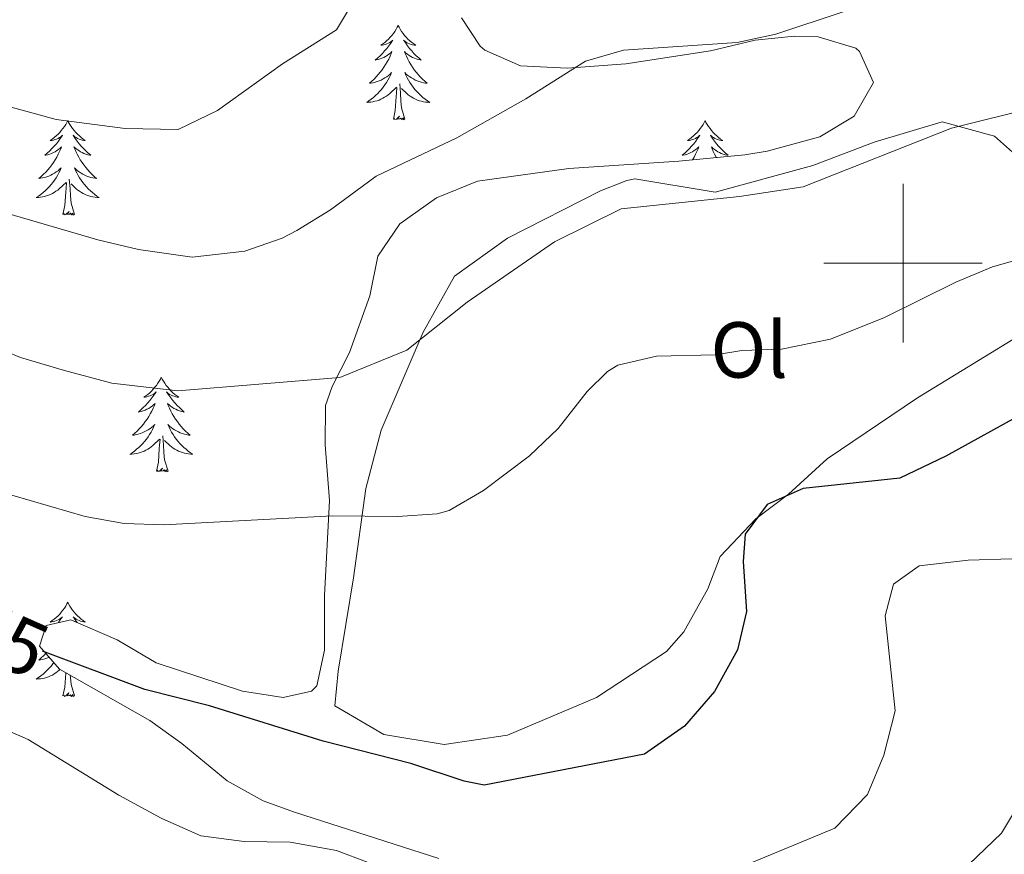
# Model space of a CAD drawing. Units: metres. Extents: x 562536 to 567018, y 4693621 to 4696632.
# Drawn here: x 565388 to 565513, y 4694425 to 4694531 of the extents above; entities that cross this region are included whole.
import ezdxf
from ezdxf.enums import TextEntityAlignment as Align

# ---------------------------------------------------------------- set-up
doc = ezdxf.new("R2010")
doc.units = ezdxf.units.M
doc.header["$MEASUREMENT"] = 0
for name, color, linetype, lineweight in [('Level 35', 92, 'Continuous', 0), ('Level 36', 19, 'Continuous', 40), ('Level 37', 92, 'Continuous', 0), ('Level 4', 36, 'Continuous', 30), ('Level 41', 39, 'Continuous', 0), ('Level 5', 36, 'Continuous', 0), ('Level 63', 7, 'Continuous', 0)]:
    doc.layers.add(name, color=color, linetype=linetype, lineweight=lineweight)
doc.styles.add('Arial', font='ARIAL.TTF', dxfattribs={"height": 0.2})

msp = doc.modelspace()

# ---------------------------------------------------------------- linework, layer by layer
at = {"layer": 'Level 35', "color": 92, "linetype": 'Continuous', "lineweight": 0, "ltscale": 0.5}
for points in [[(565444.21, 4694530.98, 498.56), (565446.57, 4694527.41, 495.88), (565447.17, 4694526.9, 495.56), (565451.68, 4694524.94, 494.54), (565457.55, 4694524.62, 493.98), (565464.98, 4694525.17, 493.51), (565475.69, 4694526.82, 493.1), (565481.33, 4694528.18, 493.06), (565486.29, 4694528.65, 492.55), (565489.29, 4694528.58, 492.26), (565494.01, 4694527.14, 492.05), (565494.49, 4694526.74, 492.04), (565496.25, 4694522.82, 492.04), (565493.81, 4694518.58, 491.48), (565489.48, 4694515.95, 491.19), (565482.83, 4694514.15, 491), (565480.01, 4694513.7, 490.92), (565471.69, 4694512.9, 490.58), (565457.77, 4694511.94, 490.46), (565446.25, 4694510.34, 490.44), (565441.05, 4694508.26, 490.28), (565436.41, 4694504.98, 489.86), (565433.66, 4694500.89, 489), (565432.62, 4694495.89, 488.28), (565430.09, 4694488.74, 487.54), (565427.9, 4694484.43, 486.18), (565427.05, 4694482.02, 485.54), (565427.01, 4694477.06, 484.9), (565427.53, 4694470.02, 483.72), (565426.93, 4694458.02, 481.52)], [(565426.93, 4694458.02, 481.52), (565426.93, 4694453.21, 480.2), (565426.93, 4694451.14, 479.52), (565425.93, 4694446.64, 477.6), (565425.25, 4694445.94, 477.34), (565421.69, 4694445.14, 476.66), (565416.57, 4694445.94, 475.98), (565405.65, 4694449.54, 475.58), (565400.73, 4694452.42, 475.48), (565394.89, 4694454.98, 474.7), (565391.77, 4694454.26, 474.28), (565390.93, 4694451.62, 474), (565393.45, 4694448.74, 473.82), (565404.85, 4694442.26, 472.92), (565408.91, 4694439.36, 472.66), (565414.6, 4694434.62, 472.27), (565419.15, 4694432.12, 471.79), (565423.13, 4694430.66, 471.4), (565441.37, 4694424.82, 470.6)]]:
    msp.add_polyline3d(points, dxfattribs=at)
at = {"layer": 'Level 36', "color": 92, "linetype": 'Continuous', "lineweight": 0}
for points in [[(565436.22, 4694530.03, 0.01), (565436.11, 4694529.81, 0.01), (565435.96, 4694529.54, 0.01), (565435.79, 4694529.27, 0.01), (565435.61, 4694529.01, 0.01), (565435.41, 4694528.76, 0.01), (565435.21, 4694528.53, 0.01), (565434.99, 4694528.3, 0.01), (565434.76, 4694528.08, 0.01), (565434.52, 4694527.88, 0.01), (565434.27, 4694527.69, 0.01), (565434.01, 4694527.51, 0.01), (565434.21, 4694527.54, 0.01), (565434.41, 4694527.57, 0.01), (565434.61, 4694527.63, 0.01), (565434.8, 4694527.7, 0.01), (565434.99, 4694527.78, 0.01), (565435.17, 4694527.88, 0.01), (565435.35, 4694527.99, 0.01), (565435.55, 4694528.18, 0.01), (565435.51, 4694528.12, 0.01), (565435.28, 4694527.77, 0.01), (565435.04, 4694527.44, 0.01), (565434.78, 4694527.11, 0.01), (565434.51, 4694526.8, 0.01), (565434.23, 4694526.49, 0.01), (565433.94, 4694526.2, 0.01), (565433.64, 4694525.91, 0.01), (565433.33, 4694525.64, 0.01), (565433.45, 4694525.67, 0.01), (565433.7, 4694525.72, 0.01), (565433.94, 4694525.8, 0.01), (565434.17, 4694525.88, 0.01), (565434.41, 4694525.99, 0.01), (565434.63, 4694526.11, 0.01), (565434.84, 4694526.24, 0.01), (565435.05, 4694526.38, 0.01), (565435.25, 4694526.54, 0.01), (565435.43, 4694526.71, 0.01), (565435.35, 4694526.49, 0.01), (565435.19, 4694526.13, 0.01), (565435.02, 4694525.77, 0.01), (565434.83, 4694525.42, 0.01), (565434.63, 4694525.08, 0.01), (565434.42, 4694524.75, 0.01), (565434.2, 4694524.43, 0.01), (565433.96, 4694524.12, 0.01), (565433.71, 4694523.82, 0.01), (565433.44, 4694523.52, 0.01), (565433.17, 4694523.24, 0.01), (565432.88, 4694522.97, 0.01), (565432.58, 4694522.72, 0.01), (565432.78, 4694522.74, 0.01), (565433.05, 4694522.79, 0.01), (565433.31, 4694522.85, 0.01), (565433.57, 4694522.93, 0.01), (565433.82, 4694523.02, 0.01), (565434.07, 4694523.13, 0.01), (565434.31, 4694523.26, 0.01), (565434.55, 4694523.39, 0.01), (565434.77, 4694523.54, 0.01), (565434.99, 4694523.71, 0.01), (565435.19, 4694523.88, 0.01), (565435.39, 4694524.07, 0.01), (565435.25, 4694523.74, 0.01)], [(565436.22, 4694530.03, 0.01), (565436.33, 4694529.81, 0.01), (565436.49, 4694529.54, 0.01), (565436.66, 4694529.27, 0.01), (565436.84, 4694529.01, 0.01), (565437.03, 4694528.76, 0.01), (565437.24, 4694528.53, 0.01), (565437.46, 4694528.3, 0.01), (565437.69, 4694528.08, 0.01), (565437.93, 4694527.88, 0.01), (565438.18, 4694527.69, 0.01), (565438.44, 4694527.51, 0.01), (565438.24, 4694527.54, 0.01), (565438.04, 4694527.57, 0.01), (565437.84, 4694527.63, 0.01), (565437.65, 4694527.7, 0.01), (565437.46, 4694527.78, 0.01), (565437.27, 4694527.88, 0.01), (565437.1, 4694527.99, 0.01), (565436.9, 4694528.18, 0.01), (565436.94, 4694528.12, 0.01), (565437.17, 4694527.77, 0.01), (565437.41, 4694527.44, 0.01), (565437.67, 4694527.11, 0.01), (565437.93, 4694526.8, 0.01), (565438.21, 4694526.49, 0.01), (565438.51, 4694526.2, 0.01), (565438.81, 4694525.91, 0.01), (565439.12, 4694525.64, 0.01), (565439, 4694525.67, 0.01), (565438.75, 4694525.72, 0.01), (565438.51, 4694525.8, 0.01), (565438.27, 4694525.88, 0.01), (565438.04, 4694525.99, 0.01), (565437.82, 4694526.11, 0.01), (565437.6, 4694526.24, 0.01), (565437.4, 4694526.38, 0.01), (565437.2, 4694526.54, 0.01), (565437.01, 4694526.71, 0.01), (565437.1, 4694526.49, 0.01), (565437.26, 4694526.13, 0.01), (565437.43, 4694525.77, 0.01), (565437.61, 4694525.42, 0.01), (565437.81, 4694525.08, 0.01), (565438.03, 4694524.75, 0.01), (565438.25, 4694524.43, 0.01), (565438.49, 4694524.12, 0.01), (565438.74, 4694523.82, 0.01), (565439.01, 4694523.52, 0.01), (565439.28, 4694523.24, 0.01), (565439.57, 4694522.97, 0.01), (565439.87, 4694522.72, 0.01), (565439.67, 4694522.74, 0.01), (565439.4, 4694522.79, 0.01), (565439.14, 4694522.85, 0.01), (565438.88, 4694522.93, 0.01), (565438.63, 4694523.02, 0.01), (565438.38, 4694523.13, 0.01), (565438.14, 4694523.26, 0.01), (565437.9, 4694523.39, 0.01), (565437.68, 4694523.54, 0.01), (565437.46, 4694523.71, 0.01), (565437.25, 4694523.88, 0.01), (565437.06, 4694524.07, 0.01), (565437.2, 4694523.74, 0.01)], [(565435.25, 4694523.74, 0.01), (565435.09, 4694523.42, 0.01), (565434.92, 4694523.11, 0.01), (565434.74, 4694522.8, 0.01), (565434.54, 4694522.51, 0.01), (565434.33, 4694522.22, 0.01), (565434.11, 4694521.94, 0.01), (565433.87, 4694521.67, 0.01), (565433.63, 4694521.42, 0.01), (565433.37, 4694521.17, 0.01), (565433.1, 4694520.94, 0.01), (565432.82, 4694520.71, 0.01), (565432.53, 4694520.5, 0.01), (565432.24, 4694520.31, 0.01), (565432.51, 4694520.32, 0.01), (565432.77, 4694520.35, 0.01), (565433.03, 4694520.39, 0.01), (565433.29, 4694520.45, 0.01), (565433.55, 4694520.52, 0.01), (565433.8, 4694520.6, 0.01), (565434.04, 4694520.71, 0.01), (565434.28, 4694520.82, 0.01), (565434.51, 4694520.96, 0.01), (565434.73, 4694521.1, 0.01), (565434.95, 4694521.26, 0.01), (565435.15, 4694521.43, 0.01), (565436, 4694522.23, 0.01)], [(565437.2, 4694523.74, 0.01), (565437.36, 4694523.42, 0.01), (565437.53, 4694523.11, 0.01), (565437.71, 4694522.8, 0.01), (565437.91, 4694522.51, 0.01), (565438.11, 4694522.22, 0.01), (565438.34, 4694521.94, 0.01), (565438.57, 4694521.67, 0.01), (565438.82, 4694521.42, 0.01), (565439.08, 4694521.17, 0.01), (565439.35, 4694520.94, 0.01), (565439.63, 4694520.71, 0.01), (565439.91, 4694520.5, 0.01), (565440.2, 4694520.31, 0.01), (565439.94, 4694520.32, 0.01), (565439.68, 4694520.35, 0.01), (565439.41, 4694520.39, 0.01), (565439.15, 4694520.45, 0.01), (565438.9, 4694520.52, 0.01), (565438.65, 4694520.6, 0.01), (565438.41, 4694520.71, 0.01), (565438.17, 4694520.82, 0.01), (565437.94, 4694520.96, 0.01), (565437.72, 4694521.1, 0.01), (565437.5, 4694521.26, 0.01), (565437.3, 4694521.43, 0.01), (565436.64, 4694522.05, 0.01)], [(565435.61, 4694518.18, 0.01), (565435.85, 4694519.3, 0.01), (565435.96, 4694521.04, 0.01), (565436.01, 4694521.47, 0.01), (565436.07, 4694522.19, 0.01)], [(565437.07, 4694518.18, 0.01), (565436.65, 4694519.62, 0.01), (565436.55, 4694520.52, 0.01), (565436.51, 4694521.47, 0.01), (565436.41, 4694522.64, 0.01)], [(565437.07, 4694518.18, 0.01), (565436.9, 4694518.11, 0.01), (565436.88, 4694518.35, 0.01), (565436.69, 4694518.13, 0.01), (565436.57, 4694518.33, 0.01), (565436.45, 4694518.22, 0.01), (565436.18, 4694518.17, 0.01), (565436.38, 4694518.56, 0.01), (565435.99, 4694518.18, 0.01), (565435.8, 4694518.13, 0.01), (565435.76, 4694518.29, 0.01), (565435.61, 4694518.18, 0.01)], [(565394.48, 4694518, 0.01), (565394.37, 4694517.78, 0.01), (565394.22, 4694517.51, 0.01), (565394.05, 4694517.24, 0.01), (565393.87, 4694516.99, 0.01), (565393.67, 4694516.74, 0.01), (565393.47, 4694516.5, 0.01), (565393.25, 4694516.28, 0.01), (565393.02, 4694516.06, 0.01), (565392.78, 4694515.86, 0.01), (565392.53, 4694515.66, 0.01), (565392.27, 4694515.49, 0.01), (565392.47, 4694515.51, 0.01), (565392.67, 4694515.55, 0.01), (565392.87, 4694515.6, 0.01), (565393.06, 4694515.67, 0.01), (565393.25, 4694515.76, 0.01), (565393.43, 4694515.86, 0.01), (565393.61, 4694515.97, 0.01), (565393.81, 4694516.16, 0.01), (565393.77, 4694516.09, 0.01), (565393.54, 4694515.75, 0.01), (565393.3, 4694515.41, 0.01), (565393.04, 4694515.09, 0.01), (565392.77, 4694514.77, 0.01), (565392.49, 4694514.47, 0.01), (565392.2, 4694514.17, 0.01), (565391.9, 4694513.89, 0.01), (565391.59, 4694513.62, 0.01), (565391.71, 4694513.64, 0.01), (565391.96, 4694513.7, 0.01), (565392.2, 4694513.77, 0.01), (565392.43, 4694513.86, 0.01), (565392.67, 4694513.96, 0.01), (565392.89, 4694514.08, 0.01), (565393.1, 4694514.21, 0.01), (565393.31, 4694514.36, 0.01), (565393.51, 4694514.51, 0.01), (565393.69, 4694514.68, 0.01), (565393.61, 4694514.46, 0.01), (565393.45, 4694514.1, 0.01), (565393.28, 4694513.75, 0.01), (565393.09, 4694513.4, 0.01), (565392.89, 4694513.06, 0.01), (565392.68, 4694512.73, 0.01), (565392.46, 4694512.41, 0.01), (565392.22, 4694512.1, 0.01), (565391.97, 4694511.79, 0.01), (565391.7, 4694511.5, 0.01), (565391.43, 4694511.22, 0.01), (565391.14, 4694510.95, 0.01), (565390.84, 4694510.69, 0.01), (565391.04, 4694510.72, 0.01), (565391.31, 4694510.76, 0.01), (565391.57, 4694510.83, 0.01), (565391.83, 4694510.9, 0.01), (565392.08, 4694511, 0.01), (565392.33, 4694511.11, 0.01), (565392.57, 4694511.23, 0.01), (565392.81, 4694511.37, 0.01), (565393.03, 4694511.52, 0.01), (565393.25, 4694511.68, 0.01), (565393.45, 4694511.86, 0.01), (565393.65, 4694512.05, 0.01), (565393.51, 4694511.72, 0.01)], [(565394.48, 4694518, 0.01), (565394.59, 4694517.78, 0.01), (565394.75, 4694517.51, 0.01), (565394.92, 4694517.24, 0.01), (565395.1, 4694516.99, 0.01), (565395.29, 4694516.74, 0.01), (565395.5, 4694516.5, 0.01), (565395.72, 4694516.28, 0.01), (565395.95, 4694516.06, 0.01), (565396.19, 4694515.86, 0.01), (565396.44, 4694515.66, 0.01), (565396.7, 4694515.49, 0.01), (565396.5, 4694515.51, 0.01), (565396.3, 4694515.55, 0.01), (565396.1, 4694515.6, 0.01), (565395.91, 4694515.67, 0.01), (565395.72, 4694515.76, 0.01), (565395.53, 4694515.86, 0.01), (565395.36, 4694515.97, 0.01), (565395.16, 4694516.16, 0.01), (565395.2, 4694516.09, 0.01), (565395.43, 4694515.75, 0.01), (565395.67, 4694515.41, 0.01), (565395.93, 4694515.09, 0.01), (565396.19, 4694514.77, 0.01), (565396.47, 4694514.47, 0.01), (565396.77, 4694514.17, 0.01), (565397.07, 4694513.89, 0.01), (565397.38, 4694513.62, 0.01), (565397.26, 4694513.64, 0.01), (565397.01, 4694513.7, 0.01), (565396.77, 4694513.77, 0.01), (565396.53, 4694513.86, 0.01), (565396.3, 4694513.96, 0.01), (565396.08, 4694514.08, 0.01), (565395.86, 4694514.21, 0.01), (565395.66, 4694514.36, 0.01), (565395.46, 4694514.51, 0.01), (565395.27, 4694514.68, 0.01), (565395.36, 4694514.46, 0.01), (565395.52, 4694514.1, 0.01), (565395.69, 4694513.75, 0.01), (565395.87, 4694513.4, 0.01), (565396.07, 4694513.06, 0.01), (565396.29, 4694512.73, 0.01), (565396.51, 4694512.41, 0.01), (565396.75, 4694512.1, 0.01), (565397, 4694511.79, 0.01), (565397.27, 4694511.5, 0.01), (565397.54, 4694511.22, 0.01), (565397.83, 4694510.95, 0.01), (565398.13, 4694510.69, 0.01), (565397.93, 4694510.72, 0.01), (565397.66, 4694510.76, 0.01), (565397.4, 4694510.83, 0.01), (565397.14, 4694510.9, 0.01), (565396.89, 4694511, 0.01), (565396.64, 4694511.11, 0.01), (565396.4, 4694511.23, 0.01), (565396.16, 4694511.37, 0.01), (565395.94, 4694511.52, 0.01), (565395.72, 4694511.68, 0.01), (565395.51, 4694511.86, 0.01), (565395.32, 4694512.05, 0.01), (565395.46, 4694511.72, 0.01)], [(565522.33, 4694495.54, 478.79), (565501.81, 4694482.98, 477.25), (565490.41, 4694475.3, 475.87), (565485.53, 4694470.82, 475.33), (565481.41, 4694467.7, 475.31), (565476.89, 4694462.98, 475.41), (565475.33, 4694458.9, 475.53), (565472.29, 4694453.46, 475.77), (565470.13, 4694450.98, 475.93), (565461.29, 4694445.14, 475.95), (565450.05, 4694440.42, 475.81), (565442.01, 4694439.22, 475.61), (565434.41, 4694440.5, 476.05), (565428.21, 4694444.1, 476.09), (565428.65, 4694448.5, 476.97), (565430.57, 4694460.26, 478.41), (565432.13, 4694471.54, 480.63), (565434.09, 4694478.9, 481.97), (565439.37, 4694491.3, 483.49), (565443.33, 4694498.34, 484.41), (565450.05, 4694503.14, 484.51), (565461.77, 4694509.14, 484.37), (565465.09, 4694510.42, 484.25), (565466.13, 4694510.66, 484.25), (565476.25, 4694508.98, 484.25), (565488.61, 4694512.34, 484.51), (565496.33, 4694515.3, 484.33), (565504.93, 4694517.86, 484.47), (565511.53, 4694516.02, 484.17), (565517.21, 4694510.98, 482.89)], [(565474.99, 4694518, 0.01), (565474.88, 4694517.78, 0.01), (565474.73, 4694517.51, 0.01), (565474.56, 4694517.24, 0.01), (565474.37, 4694516.99, 0.01), (565474.18, 4694516.74, 0.01), (565473.97, 4694516.5, 0.01), (565473.75, 4694516.28, 0.01), (565473.53, 4694516.06, 0.01), (565473.29, 4694515.86, 0.01), (565473.03, 4694515.66, 0.01), (565472.77, 4694515.49, 0.01), (565472.97, 4694515.51, 0.01), (565473.18, 4694515.55, 0.01), (565473.37, 4694515.6, 0.01), (565473.57, 4694515.67, 0.01), (565473.76, 4694515.76, 0.01), (565473.94, 4694515.86, 0.01), (565474.11, 4694515.97, 0.01), (565474.32, 4694516.16, 0.01), (565474.28, 4694516.09, 0.01), (565474.05, 4694515.75, 0.01), (565473.81, 4694515.41, 0.01), (565473.55, 4694515.09, 0.01), (565473.28, 4694514.77, 0.01), (565473, 4694514.47, 0.01), (565472.71, 4694514.17, 0.01), (565472.41, 4694513.89, 0.01), (565472.09, 4694513.62, 0.01), (565472.22, 4694513.64, 0.01), (565472.46, 4694513.7, 0.01), (565472.71, 4694513.77, 0.01), (565472.94, 4694513.86, 0.01), (565473.17, 4694513.96, 0.01), (565473.39, 4694514.08, 0.01), (565473.61, 4694514.21, 0.01), (565473.82, 4694514.36, 0.01), (565474.01, 4694514.51, 0.01), (565474.2, 4694514.68, 0.01), (565474.11, 4694514.46, 0.01), (565473.96, 4694514.1, 0.01), (565473.79, 4694513.75, 0.01), (565473.6, 4694513.4, 0.01), (565473.41, 4694513.07, 0.01)], [(565474.99, 4694518, 0.01), (565475.1, 4694517.78, 0.01), (565475.26, 4694517.51, 0.01), (565475.43, 4694517.24, 0.01), (565475.61, 4694516.99, 0.01), (565475.8, 4694516.74, 0.01), (565476.01, 4694516.5, 0.01), (565476.23, 4694516.28, 0.01), (565476.46, 4694516.06, 0.01), (565476.7, 4694515.86, 0.01), (565476.95, 4694515.66, 0.01), (565477.21, 4694515.49, 0.01), (565477.01, 4694515.51, 0.01), (565476.81, 4694515.55, 0.01), (565476.61, 4694515.6, 0.01), (565476.41, 4694515.67, 0.01), (565476.22, 4694515.76, 0.01), (565476.04, 4694515.86, 0.01), (565475.87, 4694515.97, 0.01), (565475.66, 4694516.16, 0.01), (565475.7, 4694516.09, 0.01), (565475.93, 4694515.75, 0.01), (565476.18, 4694515.41, 0.01), (565476.43, 4694515.09, 0.01), (565476.7, 4694514.77, 0.01), (565476.98, 4694514.47, 0.01), (565477.27, 4694514.17, 0.01), (565477.58, 4694513.89, 0.01), (565477.89, 4694513.62, 0.01), (565477.77, 4694513.64, 0.01), (565477.52, 4694513.7, 0.01), (565477.28, 4694513.77, 0.01), (565477.04, 4694513.86, 0.01), (565476.81, 4694513.96, 0.01), (565476.59, 4694514.08, 0.01), (565476.37, 4694514.21, 0.01), (565476.16, 4694514.36, 0.01), (565475.97, 4694514.51, 0.01), (565475.78, 4694514.68, 0.01), (565475.87, 4694514.46, 0.01), (565476.02, 4694514.1, 0.01), (565476.19, 4694513.75, 0.01), (565476.38, 4694513.4, 0.01), (565476.41, 4694513.36, 0.01)], [(565393.51, 4694511.72, 0.01), (565393.35, 4694511.4, 0.01), (565393.18, 4694511.08, 0.01), (565393, 4694510.78, 0.01), (565392.8, 4694510.48, 0.01), (565392.59, 4694510.19, 0.01), (565392.37, 4694509.92, 0.01), (565392.13, 4694509.65, 0.01), (565391.89, 4694509.39, 0.01), (565391.63, 4694509.14, 0.01), (565391.36, 4694508.91, 0.01), (565391.08, 4694508.69, 0.01), (565390.79, 4694508.48, 0.01), (565390.5, 4694508.29, 0.01), (565390.77, 4694508.3, 0.01), (565391.03, 4694508.32, 0.01), (565391.29, 4694508.36, 0.01), (565391.55, 4694508.42, 0.01), (565391.81, 4694508.49, 0.01), (565392.06, 4694508.58, 0.01), (565392.3, 4694508.68, 0.01), (565392.54, 4694508.8, 0.01), (565392.77, 4694508.93, 0.01), (565392.99, 4694509.08, 0.01), (565393.21, 4694509.23, 0.01), (565393.41, 4694509.4, 0.01), (565394.26, 4694510.2, 0.01)], [(565395.33, 4694506.15, 0.01), (565394.91, 4694507.59, 0.01), (565394.81, 4694508.5, 0.01), (565394.77, 4694509.45, 0.01), (565394.67, 4694510.61, 0.01)], [(565395.46, 4694511.72, 0.01), (565395.62, 4694511.4, 0.01), (565395.79, 4694511.08, 0.01), (565395.97, 4694510.78, 0.01), (565396.17, 4694510.48, 0.01), (565396.37, 4694510.19, 0.01), (565396.6, 4694509.92, 0.01), (565396.83, 4694509.65, 0.01), (565397.08, 4694509.39, 0.01), (565397.34, 4694509.14, 0.01), (565397.61, 4694508.91, 0.01), (565397.89, 4694508.69, 0.01), (565398.17, 4694508.48, 0.01), (565398.46, 4694508.29, 0.01), (565398.2, 4694508.3, 0.01), (565397.94, 4694508.32, 0.01), (565397.67, 4694508.36, 0.01), (565397.41, 4694508.42, 0.01), (565397.16, 4694508.49, 0.01), (565396.91, 4694508.58, 0.01), (565396.67, 4694508.68, 0.01), (565396.43, 4694508.8, 0.01), (565396.2, 4694508.93, 0.01), (565395.98, 4694509.08, 0.01), (565395.76, 4694509.23, 0.01), (565395.56, 4694509.4, 0.01), (565394.9, 4694510.02, 0.01)], [(565393.87, 4694506.15, 0.01), (565394.11, 4694507.27, 0.01), (565394.22, 4694509.01, 0.01), (565394.27, 4694509.45, 0.01), (565394.33, 4694510.17, 0.01)], [(565395.33, 4694506.15, 0.01), (565395.16, 4694506.08, 0.01), (565395.14, 4694506.32, 0.01), (565394.95, 4694506.1, 0.01), (565394.83, 4694506.3, 0.01), (565394.71, 4694506.2, 0.01), (565394.44, 4694506.14, 0.01), (565394.64, 4694506.54, 0.01), (565394.25, 4694506.16, 0.01), (565394.06, 4694506.1, 0.01), (565394.02, 4694506.26, 0.01), (565393.87, 4694506.15, 0.01)], [(565406.3, 4694485.59, 0.01), (565406.19, 4694485.37, 0.01), (565406.03, 4694485.1, 0.01), (565405.87, 4694484.83, 0.01), (565405.69, 4694484.57, 0.01), (565405.49, 4694484.33, 0.01), (565405.28, 4694484.09, 0.01), (565405.07, 4694483.86, 0.01), (565404.83, 4694483.65, 0.01), (565404.59, 4694483.44, 0.01), (565404.34, 4694483.25, 0.01), (565404.08, 4694483.07, 0.01), (565404.28, 4694483.1, 0.01), (565404.49, 4694483.14, 0.01), (565404.69, 4694483.19, 0.01), (565404.88, 4694483.26, 0.01), (565405.07, 4694483.34, 0.01), (565405.25, 4694483.44, 0.01), (565405.42, 4694483.56, 0.01), (565405.63, 4694483.75, 0.01), (565405.59, 4694483.68, 0.01), (565405.36, 4694483.34, 0.01), (565405.11, 4694483, 0.01), (565404.86, 4694482.67, 0.01), (565404.59, 4694482.36, 0.01), (565404.31, 4694482.05, 0.01), (565404.02, 4694481.76, 0.01), (565403.72, 4694481.48, 0.01), (565403.4, 4694481.2, 0.01), (565403.53, 4694481.23, 0.01), (565403.77, 4694481.29, 0.01), (565404.01, 4694481.36, 0.01), (565404.25, 4694481.45, 0.01), (565404.48, 4694481.55, 0.01), (565404.71, 4694481.67, 0.01), (565404.92, 4694481.8, 0.01), (565405.13, 4694481.94, 0.01), (565405.33, 4694482.1, 0.01), (565405.51, 4694482.27, 0.01), (565405.42, 4694482.05, 0.01), (565405.27, 4694481.69, 0.01), (565405.1, 4694481.33, 0.01), (565404.91, 4694480.99, 0.01), (565404.71, 4694480.65, 0.01), (565404.5, 4694480.32, 0.01), (565404.27, 4694479.99, 0.01), (565404.03, 4694479.68, 0.01), (565403.78, 4694479.38, 0.01), (565403.52, 4694479.09, 0.01), (565403.24, 4694478.81, 0.01), (565402.96, 4694478.54, 0.01), (565402.66, 4694478.28, 0.01), (565402.86, 4694478.3, 0.01), (565403.12, 4694478.35, 0.01), (565403.39, 4694478.41, 0.01), (565403.65, 4694478.49, 0.01), (565403.9, 4694478.59, 0.01), (565404.15, 4694478.69, 0.01), (565404.39, 4694478.82, 0.01), (565404.62, 4694478.96, 0.01), (565404.85, 4694479.1, 0.01), (565405.06, 4694479.27, 0.01), (565405.27, 4694479.44, 0.01), (565405.47, 4694479.63, 0.01), (565405.32, 4694479.31, 0.01)], [(565406.3, 4694485.59, 0.01), (565406.41, 4694485.37, 0.01), (565406.57, 4694485.1, 0.01), (565406.73, 4694484.83, 0.01), (565406.92, 4694484.57, 0.01), (565407.11, 4694484.33, 0.01), (565407.32, 4694484.09, 0.01), (565407.54, 4694483.86, 0.01), (565407.77, 4694483.65, 0.01), (565408.01, 4694483.44, 0.01), (565408.26, 4694483.25, 0.01), (565408.52, 4694483.07, 0.01), (565408.32, 4694483.1, 0.01), (565408.12, 4694483.14, 0.01), (565407.92, 4694483.19, 0.01), (565407.72, 4694483.26, 0.01), (565407.53, 4694483.34, 0.01), (565407.35, 4694483.44, 0.01), (565407.18, 4694483.56, 0.01), (565406.97, 4694483.75, 0.01), (565407.01, 4694483.68, 0.01), (565407.24, 4694483.34, 0.01), (565407.49, 4694483, 0.01), (565407.74, 4694482.67, 0.01), (565408.01, 4694482.36, 0.01), (565408.29, 4694482.05, 0.01), (565408.58, 4694481.76, 0.01), (565408.89, 4694481.48, 0.01), (565409.2, 4694481.2, 0.01), (565409.07, 4694481.23, 0.01), (565408.83, 4694481.29, 0.01), (565408.59, 4694481.36, 0.01), (565408.35, 4694481.45, 0.01), (565408.12, 4694481.55, 0.01), (565407.9, 4694481.67, 0.01), (565407.68, 4694481.8, 0.01), (565407.47, 4694481.94, 0.01), (565407.28, 4694482.1, 0.01), (565407.09, 4694482.27, 0.01), (565407.18, 4694482.05, 0.01), (565407.33, 4694481.69, 0.01), (565407.51, 4694481.33, 0.01), (565407.69, 4694480.99, 0.01), (565407.89, 4694480.65, 0.01), (565408.1, 4694480.32, 0.01), (565408.33, 4694479.99, 0.01), (565408.57, 4694479.68, 0.01), (565408.82, 4694479.38, 0.01), (565409.08, 4694479.09, 0.01), (565409.36, 4694478.81, 0.01), (565409.65, 4694478.54, 0.01), (565409.94, 4694478.28, 0.01), (565409.75, 4694478.3, 0.01), (565409.48, 4694478.35, 0.01), (565409.22, 4694478.41, 0.01), (565408.96, 4694478.49, 0.01), (565408.7, 4694478.59, 0.01), (565408.45, 4694478.69, 0.01), (565408.21, 4694478.82, 0.01), (565407.98, 4694478.96, 0.01), (565407.75, 4694479.1, 0.01), (565407.54, 4694479.27, 0.01), (565407.33, 4694479.44, 0.01), (565407.14, 4694479.63, 0.01), (565407.28, 4694479.31, 0.01)], [(565405.32, 4694479.31, 0.01), (565405.17, 4694478.98, 0.01), (565405, 4694478.67, 0.01), (565404.82, 4694478.37, 0.01), (565404.62, 4694478.07, 0.01), (565404.41, 4694477.78, 0.01), (565404.19, 4694477.5, 0.01), (565403.95, 4694477.24, 0.01), (565403.71, 4694476.98, 0.01), (565403.45, 4694476.73, 0.01), (565403.18, 4694476.5, 0.01), (565402.9, 4694476.28, 0.01), (565402.61, 4694476.07, 0.01), (565402.32, 4694475.88, 0.01), (565402.59, 4694475.89, 0.01), (565402.85, 4694475.91, 0.01), (565403.11, 4694475.95, 0.01), (565403.37, 4694476.01, 0.01), (565403.63, 4694476.08, 0.01), (565403.87, 4694476.17, 0.01), (565404.12, 4694476.27, 0.01), (565404.36, 4694476.39, 0.01), (565404.59, 4694476.52, 0.01), (565404.81, 4694476.66, 0.01), (565405.02, 4694476.82, 0.01), (565405.23, 4694476.98, 0.01), (565406.07, 4694477.79, 0.01)], [(565407.28, 4694479.31, 0.01), (565407.43, 4694478.98, 0.01), (565407.6, 4694478.67, 0.01), (565407.79, 4694478.37, 0.01), (565407.98, 4694478.07, 0.01), (565408.19, 4694477.78, 0.01), (565408.41, 4694477.5, 0.01), (565408.65, 4694477.24, 0.01), (565408.9, 4694476.98, 0.01), (565409.15, 4694476.73, 0.01), (565409.42, 4694476.5, 0.01), (565409.7, 4694476.28, 0.01), (565409.99, 4694476.07, 0.01), (565410.28, 4694475.88, 0.01), (565410.02, 4694475.89, 0.01), (565409.75, 4694475.91, 0.01), (565409.49, 4694475.95, 0.01), (565409.23, 4694476.01, 0.01), (565408.98, 4694476.08, 0.01), (565408.73, 4694476.17, 0.01), (565408.48, 4694476.27, 0.01), (565408.25, 4694476.39, 0.01), (565408.01, 4694476.52, 0.01), (565407.79, 4694476.66, 0.01), (565407.58, 4694476.82, 0.01), (565407.38, 4694476.99, 0.01), (565406.72, 4694477.61, 0.01)], [(565405.68, 4694473.74, 0.01), (565405.93, 4694474.86, 0.01), (565406.04, 4694476.6, 0.01), (565406.09, 4694477.03, 0.01), (565406.15, 4694477.76, 0.01)], [(565407.15, 4694473.74, 0.01), (565406.72, 4694475.18, 0.01), (565406.63, 4694476.08, 0.01), (565406.59, 4694477.03, 0.01), (565406.48, 4694478.2, 0.01)], [(565407.15, 4694473.74, 0.01), (565406.98, 4694473.67, 0.01), (565406.96, 4694473.91, 0.01), (565406.77, 4694473.69, 0.01), (565406.65, 4694473.89, 0.01), (565406.53, 4694473.78, 0.01), (565406.26, 4694473.73, 0.01), (565406.45, 4694474.12, 0.01), (565406.07, 4694473.74, 0.01), (565405.88, 4694473.69, 0.01), (565405.84, 4694473.85, 0.01), (565405.68, 4694473.74, 0.01)], [(565394.48, 4694457.21, 0.01), (565394.37, 4694456.99, 0.01), (565394.22, 4694456.71, 0.01), (565394.05, 4694456.45, 0.01), (565393.87, 4694456.19, 0.01), (565393.67, 4694455.94, 0.01), (565393.47, 4694455.7, 0.01), (565393.25, 4694455.48, 0.01), (565393.02, 4694455.26, 0.01), (565392.78, 4694455.06, 0.01), (565392.53, 4694454.87, 0.01), (565392.27, 4694454.69, 0.01), (565392.47, 4694454.71, 0.01), (565392.67, 4694454.75, 0.01), (565392.87, 4694454.81, 0.01), (565393.06, 4694454.88, 0.01), (565393.25, 4694454.96, 0.01), (565393.43, 4694455.06, 0.01), (565393.61, 4694455.17, 0.01), (565393.81, 4694455.36, 0.01), (565393.77, 4694455.3, 0.01), (565393.54, 4694454.95, 0.01), (565393.3, 4694454.62, 0.01)], [(565394.48, 4694457.21, 0.01), (565394.59, 4694456.99, 0.01), (565394.75, 4694456.71, 0.01), (565394.92, 4694456.45, 0.01), (565395.1, 4694456.19, 0.01), (565395.29, 4694455.94, 0.01), (565395.5, 4694455.7, 0.01), (565395.72, 4694455.48, 0.01), (565395.95, 4694455.26, 0.01), (565396.19, 4694455.06, 0.01), (565396.44, 4694454.87, 0.01), (565396.7, 4694454.69, 0.01), (565396.5, 4694454.71, 0.01), (565396.3, 4694454.75, 0.01), (565396.1, 4694454.81, 0.01), (565395.91, 4694454.88, 0.01), (565395.71, 4694454.96, 0.01), (565395.53, 4694455.06, 0.01), (565395.36, 4694455.17, 0.01), (565395.15, 4694455.36, 0.01), (565395.2, 4694455.3, 0.01), (565395.43, 4694454.95, 0.01), (565395.65, 4694454.65, 0.01)], [(565391.71, 4694450.72, 0.01), (565391.7, 4694450.7, 0.01), (565391.43, 4694450.42, 0.01), (565391.14, 4694450.15, 0.01), (565390.84, 4694449.89, 0.01), (565391.04, 4694449.92, 0.01), (565391.31, 4694449.97, 0.01), (565391.57, 4694450.03, 0.01), (565391.83, 4694450.11, 0.01), (565392.08, 4694450.2, 0.01), (565392.14, 4694450.23, 0.01)], [(565392.72, 4694449.57, 0.01), (565392.59, 4694449.4, 0.01), (565392.37, 4694449.12, 0.01), (565392.13, 4694448.85, 0.01), (565391.89, 4694448.59, 0.01), (565391.63, 4694448.35, 0.01), (565391.36, 4694448.11, 0.01), (565391.08, 4694447.89, 0.01), (565390.79, 4694447.68, 0.01), (565390.5, 4694447.49, 0.01), (565390.77, 4694447.5, 0.01), (565391.03, 4694447.53, 0.01), (565391.29, 4694447.57, 0.01), (565391.55, 4694447.62, 0.01), (565391.81, 4694447.7, 0.01), (565392.06, 4694447.78, 0.01), (565392.3, 4694447.89, 0.01), (565392.54, 4694448, 0.01), (565392.77, 4694448.13, 0.01), (565392.99, 4694448.28, 0.01), (565393.2, 4694448.44, 0.01), (565393.41, 4694448.61, 0.01), (565393.51, 4694448.7, 0.01)], [(565393.86, 4694445.36, 0.01), (565394.11, 4694446.47, 0.01), (565394.22, 4694448.22, 0.01), (565394.23, 4694448.3, 0.01)], [(565395.33, 4694445.36, 0.01), (565394.91, 4694446.8, 0.01), (565394.81, 4694447.7, 0.01), (565394.8, 4694447.97, 0.01)], [(565395.33, 4694445.36, 0.01), (565395.16, 4694445.29, 0.01), (565395.14, 4694445.53, 0.01), (565394.95, 4694445.3, 0.01), (565394.83, 4694445.51, 0.01), (565394.71, 4694445.4, 0.01), (565394.44, 4694445.35, 0.01), (565394.63, 4694445.74, 0.01), (565394.25, 4694445.36, 0.01), (565394.06, 4694445.3, 0.01), (565394.02, 4694445.47, 0.01), (565393.86, 4694445.36, 0.01)]]:
    msp.add_polyline3d(points, dxfattribs=at)
at = {"layer": 'Level 4', "color": 36, "linetype": 'Continuous', "lineweight": 30}
msp.add_polyline3d([(565515.45, 4694481.17, 475.01), (565505.38, 4694475.62, 475.01), (565499.58, 4694472.86, 475.01), (565487.37, 4694471.54, 475.01), (565482.82, 4694469.53, 475.01), (565480.05, 4694465.78, 475.01), (565479.81, 4694462.34, 475.01), (565480.21, 4694456.02, 475.01), (565479.07, 4694451.17, 475.01), (565476.19, 4694445.93, 475.01), (565472.37, 4694441.54, 475.01), (565467.34, 4694438.02, 475.01), (565447.08, 4694434.08, 475.01), (565444.56, 4694434.61, 475.01), (565437.81, 4694436.82, 475.01), (565426.74, 4694439.66, 475.01), (565412.37, 4694444.1, 475.01), (565404.21, 4694446.18, 475.01), (565391.31, 4694451.01, 475.01)], dxfattribs=at)
at = {"layer": 'Level 5', "color": 36, "linetype": 'Continuous', "lineweight": 0}
for points in [[(565484.07, 4694611.14, 495.01), (565489.31, 4694595.65, 495.01), (565494.37, 4694574.62, 495.01), (565498.13, 4694567.62, 495.01), (565500.52, 4694558.02, 495.01), (565495.7, 4694556.06, 495.01), (565479.96, 4694547.56, 495.01), (565470.52, 4694543.67, 495.01), (565458.77, 4694541.2, 495.01), (565452.77, 4694538.58, 495.01), (565436.47, 4694537.11, 495.01), (565431.37, 4694534.45, 495.01), (565428.41, 4694529.45, 495.01), (565421.62, 4694525.19, 495.01), (565413.39, 4694519.3, 495.01), (565408.42, 4694516.9, 495.01), (565401.72, 4694516.99, 495.01), (565393.02, 4694518.13, 495.01), (565380.84, 4694521.48, 495.01)], [(565516.13, 4694540.34, 490.01), (565508.53, 4694535.94, 490.01), (565500.93, 4694534.58, 490.01), (565483.93, 4694528.9, 490.01), (565479.03, 4694527.88, 490.01), (565464.69, 4694526.9, 490.01), (565459.89, 4694525.49, 490.01), (565452.33, 4694520.74, 490.01), (565443.61, 4694515.84, 490.01), (565433.45, 4694510.98, 490.01), (565427.65, 4694506.74, 490.01), (565423.41, 4694504.12, 490.01), (565421.57, 4694503.14, 490.01), (565416.83, 4694501.53, 490.01), (565410.2, 4694500.78, 490.01), (565403.43, 4694501.72, 490.01), (565398.3, 4694502.94, 490.01), (565372.71, 4694510.4, 490.01)], [(565517.12, 4694519.78, 485.01), (565506.11, 4694517.06, 485.01), (565487.39, 4694509.66, 485.01), (565479.34, 4694508.44, 485.01), (565464.37, 4694506.88, 485.01), (565455.98, 4694502.7, 485.01), (565444.93, 4694495.06, 485.01), (565437.33, 4694489.02, 485.01), (565428.85, 4694485.58, 485.01), (565408.4, 4694483.88, 485.01), (565400.06, 4694484.87, 485.01), (565394.09, 4694486.47, 485.01), (565388.5, 4694488.1, 485.01), (565383.02, 4694490.35, 485.01), (565375.9, 4694492.68, 485.01)], [(565549.97, 4694510.5, 480.01), (565511.29, 4694499.54, 480.01), (565506.67, 4694497.61, 480.01), (565497.65, 4694493.14, 480.01), (565490.85, 4694490.42, 480.01), (565484.65, 4694489.14, 480.01), (565479.65, 4694488.99, 480.01), (565476.29, 4694488.42, 480.01), (565468.85, 4694488.26, 480.01), (565463.98, 4694487.12, 480.01), (565462.65, 4694486.34, 480.01), (565460.09, 4694483.78, 480.01), (565456.41, 4694479.14, 480.01), (565452.79, 4694475.69, 480.01), (565447.01, 4694471.3, 480.01), (565442.65, 4694468.76, 480.01), (565441.13, 4694468.34, 480.01), (565436.13, 4694468.02, 480.01), (565427.93, 4694468.1, 480.01), (565406.61, 4694466.98, 480.01), (565401.61, 4694467.14, 480.01), (565396.68, 4694468.02, 480.01), (565385.08, 4694471.39, 480.01)], [(565436.45, 4694422.82, 470.01), (565428.41, 4694425.86, 470.01), (565422.57, 4694426.9, 470.01), (565416.77, 4694426.98, 470.01), (565411.29, 4694427.7, 470.01), (565406.29, 4694429.94, 470.01), (565400.93, 4694432.82, 470.01), (565389.49, 4694439.86, 470.01), (565384.13, 4694442.18, 470.01), (565379.09, 4694443.38, 470.01), (565374.09, 4694443.38, 470.01), (565359.53, 4694445.46, 470.01), (565354.32, 4694445.7, 470.01), (565350.84, 4694447.54, 470.01), (565346.4, 4694450.82, 470.01), (565342.88, 4694454.5, 470.01), (565333.12, 4694460.74, 470.01), (565327.84, 4694463.06, 470.01), (565317.96, 4694468.98, 470.01), (565313.76, 4694471.94, 470.01), (565305.76, 4694478.5, 470.01), (565302.8, 4694483.86, 470.01)], [(565513.73, 4694462.66, 470.01), (565508.21, 4694462.5, 470.01), (565502.05, 4694461.78, 470.01), (565498.77, 4694459.46, 470.01), (565497.73, 4694455.46, 470.01), (565499.01, 4694443.46, 470.01), (565497.57, 4694437.86, 470.01), (565495.49, 4694432.9, 470.01), (565491.37, 4694428.66, 470.01), (565471.45, 4694420.42, 470.01)], [(565515.97, 4694433.94, 465.01), (565512.45, 4694428.02, 465.01), (565508.31, 4694424.09, 465.01), (565503.85, 4694421.86, 465.01), (565490.33, 4694418.14, 465.01), (565470.03, 4694410.38, 465.01), (565465.09, 4694409.54, 465.01), (565447.56, 4694408.21, 465.01), (565425.57, 4694408.26, 465.01), (565419.53, 4694407.86, 465.01), (565387.01, 4694416.42, 465.01), (565369.29, 4694421.63, 465.01), (565362.11, 4694424.59, 465.01), (565355.26, 4694428.56, 465.01), (565348.45, 4694433.33, 465.01), (565344.72, 4694436.66, 465.01), (565335.77, 4694445.69, 465.01), (565332, 4694448.98, 465.01)]]:
    msp.add_polyline3d(points, dxfattribs=at)
at = {"layer": 'Level 63', "linetype": 'Continuous', "lineweight": 0}
for points in [[(565500, 4694490, 0.01), (565500, 4694510, 0.01)], [(565490, 4694500, 0.01), (565510, 4694500, 0.01)]]:
    msp.add_polyline3d(points, dxfattribs=at)

# ---------------------------------------------------------------- texts
at = {"layer": 'Level 37', "color": 92, "linetype": 'Continuous', "lineweight": 0, "style": 'Arial'}
msp.add_text('Ol', height=7, dxfattribs=at).set_placement((565480.56, 4694489.05, 480.13), align=Align.MIDDLE_CENTER)
at = {"layer": 'Level 41', "color": 39, "linetype": 'Continuous', "lineweight": 0, "style": 'Arial'}
msp.add_text('475', height=7, rotation=-23.9686, dxfattribs=at).set_placement((565384.07, 4694453.74, 475.01), align=Align.MIDDLE_CENTER)

doc.saveas('drawing.dxf')
